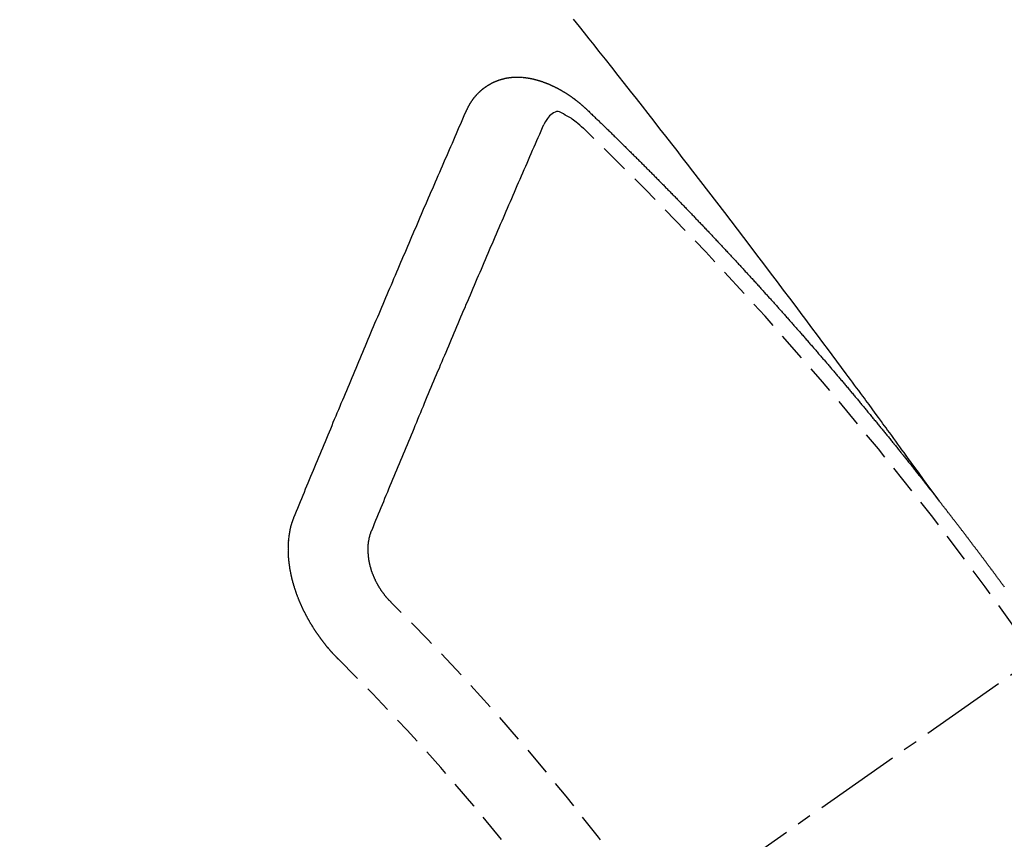
# Model space of a CAD drawing. Units: millimetres. Extents: x -109 to 26472, y -120 to 8847.
# Drawn here: x 17106 to 17115, y 6787 to 6795 of the extents above; entities that cross this region are included whole.
import ezdxf

# ---------------------------------------------------------------- set-up
doc = ezdxf.new("R2010")
doc.units = ezdxf.units.MM
doc.linetypes.add('CENTER2', pattern=[1.125, 0.75, -0.125, 0.125, -0.125])
doc.linetypes.add('HIDDEN', pattern=[0.375, 0.25, -0.125])
doc.layers.add('150-機器', color=8, linetype='Continuous')

# ---------------------------------------------------------------- blocks, each defined once
blk = doc.blocks.new('F402_H')
at = {"layer": '150-機器', "color": 13, "linetype": 'CENTER2'}
blk.add_line((0, 0), (-244.018, -170.8633), dxfattribs=at)
at = {"layer": '150-機器', "color": 13, "linetype": 'HIDDEN'}
for points in [[(-218.9206, -151.3426), (-218.9663, -151.28), (-219.012, -151.2173), (-219.0577, -151.1546), (-219.1035, -151.092), (-219.1346, -151.0493), (-219.1658, -151.0066), (-219.1969, -150.9638), (-219.228, -150.9211), (-219.2459, -150.8965), (-219.2637, -150.8718), (-219.2816, -150.8472), (-219.2994, -150.8225), (-219.3171, -150.7981), (-219.3348, -150.7737), (-219.3525, -150.7492), (-219.3703, -150.7248), (-219.3837, -150.7065), (-219.3971, -150.6882), (-219.4105, -150.6699), (-219.424, -150.6516), (-219.451, -150.6148), (-219.478, -150.578), (-219.505, -150.5412), (-219.5319, -150.5044), (-219.5453, -150.4861), (-219.5588, -150.4678), (-219.5722, -150.4495), (-219.5856, -150.4312), (-219.6035, -150.4069), (-219.6214, -150.3826), (-219.6393, -150.3583), (-219.6573, -150.3341), (-219.6755, -150.3097), (-219.6938, -150.2854), (-219.7121, -150.261), (-219.7303, -150.2367), (-219.771, -150.182), (-219.8113, -150.1272), (-219.8517, -150.0724), (-219.8922, -150.0177), (-219.9239, -149.9753), (-219.9557, -149.9331), (-219.9875, -149.8908), (-220.0192, -149.8485), (-220.0424, -149.8172), (-220.0656, -149.7859), (-220.0887, -149.7546), (-220.1119, -149.7234), (-220.1655, -149.6516), (-220.2194, -149.5801), (-220.2736, -149.5088), (-220.3277, -149.4374), (-220.3871, -149.3591), (-220.4465, -149.2807), (-220.5059, -149.2024), (-220.5654, -149.1241), (-220.6203, -149.0521), (-220.6752, -148.9801), (-220.7303, -148.9081), (-220.7853, -148.8361), (-220.8542, -148.7462), (-220.9231, -148.6562), (-220.9921, -148.5664), (-221.0613, -148.4767), (-221.1075, -148.4171), (-221.1538, -148.3575), (-221.2001, -148.298), (-221.2464, -148.2385), (-221.2973, -148.1731), (-221.3482, -148.1077), (-221.3992, -148.0423), (-221.4502, -147.977), (-221.5012, -147.9117), (-221.5524, -147.8464), (-221.6035, -147.7812), (-221.6548, -147.7161), (-221.7106, -147.6453), (-221.7666, -147.5746), (-221.8225, -147.5039), (-221.8785, -147.4332), (-221.9205, -147.3801), (-221.9625, -147.327), (-222.0045, -147.2739), (-222.0466, -147.2209), (-222.0981, -147.1562)], [(-223.0298, -147.952), (-223.0287, -147.95), (-223.0277, -147.9481), (-223.0266, -147.9461), (-223.0261, -147.9433), (-223.0243, -147.9408), (-223.0232, -147.9388), (-223.0221, -147.9369), (-223.0211, -147.9349), (-223.0206, -147.9321), (-223.0195, -147.9302), (-223.0185, -147.9282), (-223.0166, -147.9257), (-223.0155, -147.9237), (-223.0144, -147.9218), (-223.014, -147.919), (-223.0129, -147.917), (-223.0118, -147.9151), (-223.01, -147.9125), (-223.0089, -147.9106), (-223.0078, -147.9086), (-223.0068, -147.9066), (-223.0057, -147.9047), (-223.0046, -147.9027), (-223.0028, -147.9002), (-223.0023, -147.8974), (-223.0012, -147.8954), (-223.0002, -147.8935), (-222.9991, -147.8915), (-222.9972, -147.889), (-222.9962, -147.887), (-222.9951, -147.8851), (-222.994, -147.8831), (-222.9924, -147.882), (-222.9913, -147.88), (-222.9895, -147.8775), (-222.9884, -147.8755), (-222.9873, -147.8735), (-222.9863, -147.8716), (-222.9844, -147.869), (-222.9833, -147.8671), (-222.9817, -147.8659), (-222.9806, -147.864), (-222.9796, -147.862), (-222.9777, -147.8595), (-222.9766, -147.8575), (-222.975, -147.8564), (-222.9739, -147.8544), (-222.9729, -147.8525), (-222.971, -147.8499), (-222.9694, -147.8488), (-222.9683, -147.8468), (-222.9672, -147.8449), (-222.9654, -147.8423), (-222.9637, -147.8412), (-222.9627, -147.8392), (-222.9616, -147.8373), (-222.9591, -147.8355), (-222.9581, -147.8336), (-222.9565, -147.8324), (-222.9554, -147.8305), (-222.9535, -147.8279), (-222.9519, -147.8268), (-222.9508, -147.8248), (-222.9492, -147.8237), (-222.9473, -147.8212), (-222.9462, -147.8192), (-222.9446, -147.8181), (-222.9435, -147.8161), (-222.9411, -147.8144), (-222.94, -147.8124), (-222.9384, -147.8113), (-222.9373, -147.8093), (-222.9349, -147.8076), (-222.9338, -147.8056), (-222.9322, -147.8045), (-222.9306, -147.8033), (-222.9287, -147.8008), (-222.927, -147.7997), (-222.926, -147.7977), (-222.9243, -147.7966), (-222.9225, -147.794), (-222.9208, -147.7929), (-222.9192, -147.7917), (-222.9181, -147.7898), (-222.9157, -147.7881), (-222.9141, -147.7869), (-222.913, -147.785), (-222.9114, -147.7838), (-222.9089, -147.7821), (-222.9078, -147.7801), (-222.9062, -147.779), (-222.9046, -147.7779), (-222.9021, -147.7761), (-222.9011, -147.7742), (-222.8994, -147.773), (-222.8978, -147.7719), (-222.8953, -147.7702), (-222.8943, -147.7682), (-222.8926, -147.7671), (-222.891, -147.7659), (-222.8886, -147.7642), (-222.8869, -147.7631), (-222.8853, -147.7619), (-222.8842, -147.76), (-222.8818, -147.7582), (-222.8801, -147.7571), (-222.8785, -147.7559), (-222.8769, -147.7548), (-222.8744, -147.7531), (-222.8728, -147.7519), (-222.8712, -147.7508), (-222.8687, -147.7491), (-222.8671, -147.7479), (-222.8654, -147.7468), (-222.8638, -147.7457), (-222.8614, -147.7439), (-222.8597, -147.7428), (-222.8581, -147.7416), (-222.8565, -147.7405), (-222.854, -147.7388), (-222.8524, -147.7376), (-222.8507, -147.7365), (-222.8491, -147.7354), (-222.8467, -147.7336), (-222.845, -147.7325), (-222.8434, -147.7314), (-222.8417, -147.7302), (-222.8387, -147.7293), (-222.8371, -147.7282), (-222.8355, -147.727), (-222.8338, -147.7259), (-222.8314, -147.7242), (-222.8297, -147.723), (-222.8275, -147.7227), (-222.8259, -147.7215), (-222.8234, -147.7198), (-222.8218, -147.7187), (-222.8202, -147.7175), (-222.818, -147.7172), (-222.8155, -147.7155), (-222.8139, -147.7144), (-222.8123, -147.7132), (-222.81, -147.7129), (-222.8076, -147.7112), (-222.806, -147.71), (-222.8038, -147.7097), (-222.8021, -147.7085), (-222.7997, -147.7068), (-222.7975, -147.7065), (-222.7958, -147.7054), (-222.7936, -147.705), (-222.7912, -147.7033), (-222.7895, -147.7022), (-222.7873, -147.7018), (-222.7857, -147.7007), (-222.7835, -147.7004), (-222.781, -147.6987), (-222.7788, -147.6983), (-222.7772, -147.6972), (-222.7756, -147.696), (-222.7725, -147.6951), (-222.7709, -147.694), (-222.7687, -147.6937), (-222.7671, -147.6925), (-222.7649, -147.6922), (-222.7618, -147.6913), (-222.7602, -147.6902), (-222.758, -147.6898), (-222.7564, -147.6887), (-222.7533, -147.6878), (-222.7517, -147.6866), (-222.7495, -147.6863), (-222.7473, -147.686), (-222.7457, -147.6848), (-222.7426, -147.6839), (-222.7404, -147.6836), (-222.7388, -147.6825), (-222.7366, -147.6821), (-222.7344, -147.6818), (-222.7319, -147.6801), (-222.7297, -147.6798), (-222.7275, -147.6795), (-222.7253, -147.6791), (-222.7237, -147.678), (-222.7215, -147.6777), (-222.7185, -147.6768), (-222.7163, -147.6764), (-222.7146, -147.6753), (-222.7124, -147.675), (-222.7102, -147.6746), (-222.7072, -147.6737), (-222.705, -147.6734), (-222.7028, -147.6731), (-222.7011, -147.6719), (-222.6989, -147.6716), (-222.6967, -147.6713), (-222.6937, -147.6704), (-222.6915, -147.6701), (-222.6893, -147.6697), (-222.6871, -147.6694), (-222.6849, -147.6691), (-222.6827, -147.6687), (-222.6805, -147.6684), (-222.6774, -147.6675), (-222.6752, -147.6672), (-222.673, -147.6669), (-222.6708, -147.6665), (-222.6686, -147.6662), (-222.6664, -147.6659), (-222.6642, -147.6656), (-222.662, -147.6652), (-222.659, -147.6643), (-222.6568, -147.664), (-222.6546, -147.6637), (-222.6524, -147.6633), (-222.6502, -147.663), (-222.648, -147.6627), (-222.6452, -147.6632), (-222.643, -147.6629), (-222.6408, -147.6625), (-222.6386, -147.6622), (-222.6355, -147.6613), (-222.6333, -147.661), (-222.6305, -147.6615), (-222.6283, -147.6611), (-222.6261, -147.6608), (-222.6239, -147.6605), (-222.6212, -147.661), (-222.6189, -147.6606), (-222.6167, -147.6603), (-222.6145, -147.66), (-222.6118, -147.6605), (-222.6095, -147.6602), (-222.6073, -147.6598), (-222.6046, -147.6603), (-222.6024, -147.66), (-222.6002, -147.6597), (-222.5966, -147.6596), (-222.5944, -147.6593), (-222.5916, -147.6597), (-222.5894, -147.6594), (-222.5872, -147.6591), (-222.5844, -147.6596), (-222.5822, -147.6593), (-222.5794, -147.6597), (-222.5772, -147.6594), (-222.5744, -147.6599), (-222.5722, -147.6596), (-222.5694, -147.6601), (-222.5672, -147.6597), (-222.5644, -147.6602), (-222.5622, -147.6599), (-222.5595, -147.6604), (-222.5573, -147.6601), (-222.5553, -147.6611), (-222.5531, -147.6608), (-222.5503, -147.6613), (-222.5481, -147.661), (-222.5453, -147.6615), (-222.5425, -147.6619), (-222.5403, -147.6616), (-222.5376, -147.6621), (-222.5348, -147.6626), (-222.5326, -147.6623), (-222.5298, -147.6628), (-222.527, -147.6632), (-222.5248, -147.6629), (-222.522, -147.6634), (-222.5193, -147.6639), (-222.5171, -147.6636), (-222.5151, -147.6646), (-222.5123, -147.6651), (-222.5095, -147.6656), (-222.5073, -147.6653), (-222.5046, -147.6658), (-222.5018, -147.6663), (-222.499, -147.6668), (-222.4968, -147.6664), (-222.4948, -147.6675), (-222.4921, -147.668), (-222.4893, -147.6685), (-222.4865, -147.669), (-222.4837, -147.6694), (-222.4815, -147.6691), (-222.4787, -147.6696), (-222.4768, -147.6707), (-222.474, -147.6712), (-222.4712, -147.6717), (-222.4684, -147.6721), (-222.4657, -147.6726), (-222.4629, -147.6731), (-222.4609, -147.6742), (-222.4581, -147.6747), (-222.4554, -147.6752), (-222.4526, -147.6757), (-222.4498, -147.6761), (-222.4478, -147.6772), (-222.4451, -147.6777), (-222.4423, -147.6782), (-222.4395, -147.6787), (-222.4376, -147.6797), (-222.4348, -147.6802), (-222.432, -147.6807), (-222.4292, -147.6812), (-222.4273, -147.6823), (-222.4245, -147.6828), (-222.4217, -147.6832), (-222.4189, -147.6837), (-222.417, -147.6848), (-222.4142, -147.6853), (-222.4114, -147.6858), (-222.4094, -147.6868), (-222.4061, -147.6881), (-222.4033, -147.6886), (-222.4005, -147.6891), (-222.3986, -147.6902), (-222.3958, -147.6907), (-222.393, -147.6912), (-222.3905, -147.693), (-222.3877, -147.6935), (-222.3849, -147.694), (-222.383, -147.6951), (-222.3802, -147.6956), (-222.3768, -147.6969), (-222.3749, -147.6979), (-222.3721, -147.6984), (-222.3693, -147.6989), (-222.3668, -147.7008), (-222.364, -147.7013), (-222.3621, -147.7024), (-222.3593, -147.7028), (-222.3559, -147.7042), (-222.354, -147.7052), (-222.3512, -147.7057), (-222.3487, -147.7076), (-222.3459, -147.7081), (-222.3431, -147.7086), (-222.3406, -147.7104), (-222.3378, -147.7109), (-222.3358, -147.712), (-222.3325, -147.7133), (-222.3305, -147.7144), (-222.3277, -147.7149), (-222.3244, -147.7162), (-222.3224, -147.7172), (-222.3191, -147.7185), (-222.3171, -147.7196), (-222.3143, -147.7201), (-222.3118, -147.722), (-222.309, -147.7225), (-222.3065, -147.7243), (-222.3037, -147.7248), (-222.3012, -147.7267), (-222.2984, -147.7272), (-222.2959, -147.7291), (-222.2931, -147.7296), (-222.2906, -147.7314), (-222.2878, -147.7319), (-222.2852, -147.7338), (-222.2833, -147.7349), (-222.2799, -147.7362), (-222.278, -147.7372), (-222.2746, -147.7385), (-222.2727, -147.7396), (-222.2693, -147.7409), (-222.2674, -147.742), (-222.264, -147.7433), (-222.2615, -147.7452), (-222.2595, -147.7462), (-222.2562, -147.7475), (-222.2542, -147.7486), (-222.2508, -147.7499), (-222.2489, -147.751), (-222.2464, -147.7528), (-222.243, -147.7541), (-222.241, -147.7552), (-222.2385, -147.7571), (-222.2352, -147.7584), (-222.2332, -147.7595), (-222.2307, -147.7613), (-222.2273, -147.7626), (-222.2254, -147.7637), (-222.2228, -147.7656), (-222.2195, -147.7669), (-222.2175, -147.768), (-222.215, -147.7698), (-222.2116, -147.7711), (-222.2097, -147.7722), (-222.2071, -147.7741), (-222.2046, -147.776), (-222.2012, -147.7773), (-222.1993, -147.7783), (-222.1968, -147.7802), (-222.1934, -147.7815), (-222.1909, -147.7834), (-222.1889, -147.7845), (-222.1864, -147.7863), (-222.1838, -147.7882), (-222.1805, -147.7895), (-222.178, -147.7914), (-222.176, -147.7925), (-222.1735, -147.7943), (-222.1701, -147.7956), (-222.1676, -147.7975), (-222.165, -147.7994), (-222.1631, -147.8005), (-222.1606, -147.8023), (-222.158, -147.8042), (-222.1547, -147.8055), (-222.1521, -147.8074), (-222.1496, -147.8093), (-222.1471, -147.8112), (-222.1451, -147.8122), (-222.1426, -147.8141), (-222.14, -147.816), (-222.1367, -147.8173), (-222.1342, -147.8192), (-222.1316, -147.821), (-222.1291, -147.8229), (-222.1266, -147.8248), (-222.124, -147.8267), (-222.1215, -147.8286), (-222.1195, -147.8296), (-222.117, -147.8315), (-222.1145, -147.8334), (-222.1119, -147.8353), (-222.1094, -147.8371), (-222.1069, -147.839), (-222.1043, -147.8409), (-222.1018, -147.8428), (-222.0993, -147.8447), (-222.0959, -147.846), (-222.0934, -147.8478), (-222.0909, -147.8497), (-222.0891, -147.8522), (-222.0866, -147.8541), (-222.0841, -147.8559), (-222.0815, -147.8578), (-222.079, -147.8597), (-222.0765, -147.8616), (-222.0739, -147.8634), (-222.0714, -147.8653), (-222.0689, -147.8672), (-222.0663, -147.8691), (-222.0638, -147.871), (-222.0607, -147.8737), (-222.0582, -147.8755), (-222.0556, -147.8774), (-222.0539, -147.8799), (-222.0514, -147.8817), (-222.0488, -147.8836), (-222.0463, -147.8855), (-222.0438, -147.8874), (-222.0412, -147.8893), (-222.0395, -147.8917), (-222.0364, -147.8944), (-222.0339, -147.8963), (-222.0314, -147.8982), (-222.0288, -147.9), (-222.0271, -147.9025), (-222.0246, -147.9044), (-222.022, -147.9063), (-222.0189, -147.9089), (-222.0172, -147.9114), (-222.0147, -147.9133), (-222.0122, -147.9152), (-222.0096, -147.917), (-222.0079, -147.9195), (-222.0048, -147.9222), (-222.0023, -147.9241), (-221.9997, -147.9259), (-221.998, -147.9284), (-221.9955, -147.9303), (-221.9924, -147.933), (-221.9898, -147.9348), (-221.9881, -147.9373), (-221.9856, -147.9392), (-221.9831, -147.9411), (-221.9814, -147.9435)], [(-224.5278, -151.4847), (-224.5165, -151.4573), (-224.5053, -151.4299), (-224.494, -151.4026), (-224.4827, -151.3752), (-224.472, -151.347), (-224.4608, -151.3196), (-224.4487, -151.2917), (-224.4374, -151.2643), (-224.4261, -151.2369), (-224.4148, -151.2096), (-224.4036, -151.1822), (-224.3915, -151.1542), (-224.3802, -151.1269), (-224.3689, -151.0995), (-224.3577, -151.0721), (-224.3464, -151.0448), (-224.3349, -151.016), (-224.3236, -150.9886), (-224.3123, -150.9612), (-224.3003, -150.9333), (-224.289, -150.9059), (-224.2777, -150.8786), (-224.2656, -150.8506), (-224.2543, -150.8232), (-224.2431, -150.7959), (-224.231, -150.7679), (-224.2197, -150.7405), (-224.2084, -150.7132), (-224.1964, -150.6852), (-224.1857, -150.657), (-224.1744, -150.6297), (-224.1623, -150.6017), (-224.151, -150.5743), (-224.1389, -150.5464), (-224.1277, -150.519), (-224.1164, -150.4917), (-224.1043, -150.4637), (-224.093, -150.4363), (-224.0809, -150.4084), (-224.0697, -150.381), (-224.0576, -150.3531), (-224.0463, -150.3257), (-224.0348, -150.2969), (-224.0235, -150.2696), (-224.0114, -150.2416), (-224.0002, -150.2142), (-223.9881, -150.1863), (-223.9768, -150.1589), (-223.9647, -150.131), (-223.9534, -150.1036), (-223.9414, -150.0757), (-223.9293, -150.0477), (-223.918, -150.0203), (-223.9059, -149.9924), (-223.8946, -149.965), (-223.8825, -149.9371), (-223.8705, -149.9091), (-223.8598, -149.8809), (-223.8477, -149.853), (-223.8356, -149.8251), (-223.8243, -149.7977), (-223.8122, -149.7697), (-223.8001, -149.7418), (-223.7889, -149.7144), (-223.7768, -149.6865), (-223.7647, -149.6585), (-223.7534, -149.6312), (-223.7413, -149.6032), (-223.7292, -149.5753), (-223.7171, -149.5473), (-223.7059, -149.5199), (-223.6938, -149.492), (-223.6817, -149.4641), (-223.6696, -149.4361), (-223.6589, -149.4079), (-223.6468, -149.38), (-223.6347, -149.352), (-223.6226, -149.3241), (-223.6106, -149.2961), (-223.5985, -149.2682), (-223.5872, -149.2408), (-223.5751, -149.2129), (-223.563, -149.1849), (-223.5509, -149.157), (-223.5388, -149.129), (-223.5267, -149.1011), (-223.5147, -149.0731), (-223.5026, -149.0452), (-223.4913, -149.0178), (-223.4792, -148.9899), (-223.4671, -148.9619), (-223.455, -148.934), (-223.4429, -148.906), (-223.4314, -148.8773), (-223.4193, -148.8493), (-223.4072, -148.8214), (-223.3952, -148.7934), (-223.3831, -148.7655), (-223.371, -148.7376), (-223.3589, -148.7096), (-223.3468, -148.6817), (-223.3347, -148.6537), (-223.3226, -148.6258), (-223.3105, -148.5978), (-223.2985, -148.5699), (-223.2864, -148.5419), (-223.2743, -148.514), (-223.2614, -148.4855), (-223.2493, -148.4575), (-223.2372, -148.4296), (-223.2251, -148.4016), (-223.213, -148.3737), (-223.2009, -148.3458), (-223.1888, -148.3178), (-223.1767, -148.2899), (-223.1638, -148.2613), (-223.1518, -148.2334), (-223.1402, -148.2046), (-223.1281, -148.1767), (-223.1161, -148.1487), (-223.104, -148.1208), (-223.0911, -148.0923), (-223.079, -148.0643), (-223.0669, -148.0364), (-223.0548, -148.0084), (-223.0419, -147.9799), (-223.0298, -147.952)], [(-222.0123, -148.105), (-222.0284, -148.0909), (-222.0446, -148.077), (-222.0609, -148.0632), (-222.0774, -148.0497), (-222.088, -148.0414), (-222.0986, -148.0333), (-222.1095, -148.0254), (-222.1205, -148.0178), (-222.1367, -148.0077), (-222.1533, -147.9984), (-222.1703, -147.9893), (-222.1875, -147.9795), (-222.1984, -147.9729), (-222.2093, -147.9668), (-222.2205, -147.9621), (-222.2319, -147.9595), (-222.2458, -147.9599), (-222.2598, -147.9636), (-222.2733, -147.9699), (-222.286, -147.9779), (-222.3083, -147.9974), (-222.3265, -148.0201), (-222.342, -148.0449), (-222.3561, -148.0708)], [(-221.9814, -147.9435), (-221.974, -147.9505), (-221.9672, -147.9567), (-221.9604, -147.9629), (-221.9536, -147.9692), (-221.9477, -147.9759), (-221.9403, -147.983), (-221.9335, -147.9892), (-221.9268, -147.9954), (-221.92, -148.0016), (-221.9132, -148.0078), (-221.9067, -148.0154), (-221.8999, -148.0216), (-221.8931, -148.0278), (-221.8863, -148.034), (-221.8795, -148.0402), (-221.873, -148.0478), (-221.8662, -148.054), (-221.8594, -148.0602), (-221.8526, -148.0665), (-221.8453, -148.0735), (-221.8393, -148.0803), (-221.8325, -148.0865), (-221.8258, -148.0927), (-221.819, -148.0989), (-221.8124, -148.1065), (-221.8057, -148.1127), (-221.7989, -148.1189), (-221.7921, -148.1251), (-221.7847, -148.1321), (-221.7788, -148.1389), (-221.772, -148.1451), (-221.7652, -148.1513), (-221.7584, -148.1575), (-221.7519, -148.1651), (-221.7451, -148.1714), (-221.7383, -148.1776), (-221.7315, -148.1838), (-221.725, -148.1914), (-221.7182, -148.1976), (-221.7114, -148.2038), (-221.7055, -148.2106), (-221.6981, -148.2176), (-221.6913, -148.2238), (-221.6846, -148.23), (-221.6786, -148.2368), (-221.6712, -148.2438), (-221.6645, -148.25), (-221.6585, -148.2568), (-221.6511, -148.2638), (-221.6443, -148.27), (-221.6376, -148.2762), (-221.6316, -148.283), (-221.6242, -148.2901), (-221.6175, -148.2963), (-221.6115, -148.303), (-221.6047, -148.3093), (-221.5974, -148.3163), (-221.5914, -148.3231), (-221.5846, -148.3293), (-221.5773, -148.3363), (-221.5713, -148.3431), (-221.5645, -148.3493), (-221.5577, -148.3555), (-221.5512, -148.3631), (-221.5444, -148.3693), (-221.5376, -148.3755), (-221.5311, -148.3831), (-221.5243, -148.3893), (-221.5175, -148.3955), (-221.5116, -148.4023), (-221.5042, -148.4093), (-221.4974, -148.4155), (-221.4915, -148.4223), (-221.4841, -148.4293), (-221.4781, -148.4361), (-221.4714, -148.4423), (-221.464, -148.4494), (-221.458, -148.4561), (-221.4512, -148.4623), (-221.4445, -148.4686), (-221.4379, -148.4762), (-221.4311, -148.4824), (-221.4252, -148.4891), (-221.4178, -148.4962), (-221.411, -148.5024), (-221.4051, -148.5092), (-221.3977, -148.5162), (-221.3918, -148.523), (-221.385, -148.5292), (-221.3776, -148.5362), (-221.3717, -148.543), (-221.3649, -148.5492), (-221.3583, -148.5568), (-221.3516, -148.563), (-221.3456, -148.5698), (-221.3382, -148.5768), (-221.3315, -148.583), (-221.3255, -148.5898), (-221.3181, -148.5968), (-221.3122, -148.6036), (-221.3054, -148.6098), (-221.2988, -148.6174), (-221.2921, -148.6236), (-221.2853, -148.6298), (-221.2787, -148.6374), (-221.272, -148.6436), (-221.266, -148.6504), (-221.2586, -148.6574), (-221.2527, -148.6642), (-221.2459, -148.6704), (-221.2394, -148.678), (-221.2326, -148.6842), (-221.226, -148.6918), (-221.2193, -148.698), (-221.2133, -148.7048), (-221.2059, -148.7118), (-221.2, -148.7186), (-221.1932, -148.7248), (-221.1866, -148.7324), (-221.1799, -148.7386), (-221.1739, -148.7454), (-221.1665, -148.7524), (-221.1606, -148.7592), (-221.1532, -148.7663), (-221.1473, -148.773), (-221.1405, -148.7792), (-221.1339, -148.7868), (-221.1272, -148.7931), (-221.1212, -148.7998), (-221.1138, -148.8069), (-221.1079, -148.8136), (-221.1005, -148.8207), (-221.0946, -148.8274), (-221.0878, -148.8337), (-221.0812, -148.8413), (-221.0744, -148.8475), (-221.0679, -148.8551), (-221.0611, -148.8613), (-221.0552, -148.868), (-221.0486, -148.8756), (-221.0418, -148.8819), (-221.0353, -148.8895), (-221.0285, -148.8957), (-221.0226, -148.9024), (-221.0152, -148.9095), (-221.0092, -148.9162), (-221.0019, -148.9233), (-220.9959, -148.9301), (-220.99, -148.9368), (-220.9826, -148.9439), (-220.9766, -148.9506), (-220.9693, -148.9577), (-220.9633, -148.9644), (-220.9573, -148.9712), (-220.95, -148.9783), (-220.944, -148.985), (-220.9367, -148.9921), (-220.9307, -148.9988), (-220.9247, -149.0056), (-220.9174, -149.0126), (-220.9114, -149.0194), (-220.9041, -149.0265), (-220.8981, -149.0332), (-220.8916, -149.0408), (-220.8848, -149.047), (-220.8788, -149.0538), (-220.8715, -149.0608), (-220.8655, -149.0676), (-220.859, -149.0752), (-220.8522, -149.0814), (-220.8456, -149.089), (-220.8397, -149.0958), (-220.8329, -149.102), (-220.8263, -149.1096), (-220.8204, -149.1164), (-220.813, -149.1234), (-220.8071, -149.1302), (-220.8005, -149.1378), (-220.7937, -149.144), (-220.7872, -149.1516), (-220.7812, -149.1584), (-220.7745, -149.1646), (-220.7679, -149.1722), (-220.762, -149.179), (-220.7546, -149.186), (-220.7486, -149.1928), (-220.7421, -149.2004), (-220.7353, -149.2066), (-220.7288, -149.2142), (-220.7228, -149.221), (-220.7155, -149.228), (-220.7095, -149.2348), (-220.7035, -149.2416), (-220.6962, -149.2486), (-220.6902, -149.2554), (-220.6837, -149.263), (-220.6777, -149.2697), (-220.6703, -149.2768), (-220.6644, -149.2836), (-220.6578, -149.2911), (-220.6511, -149.2974), (-220.6445, -149.305), (-220.6386, -149.3117), (-220.632, -149.3193), (-220.6252, -149.3255), (-220.6187, -149.3331), (-220.6127, -149.3399), (-220.6068, -149.3467), (-220.5994, -149.3537), (-220.5935, -149.3605), (-220.5869, -149.3681), (-220.5809, -149.3749), (-220.5736, -149.3819), (-220.5676, -149.3887), (-220.5611, -149.3963), (-220.5551, -149.4031), (-220.5478, -149.4101), (-220.5418, -149.4169), (-220.5353, -149.4245), (-220.5293, -149.4313), (-220.5219, -149.4383), (-220.516, -149.4451), (-220.5094, -149.4527), (-220.5035, -149.4594), (-220.4969, -149.467), (-220.4902, -149.4732), (-220.4836, -149.4808), (-220.4777, -149.4876), (-220.4711, -149.4952), (-220.4652, -149.502), (-220.4578, -149.509), (-220.4518, -149.5158), (-220.4453, -149.5234), (-220.4393, -149.5302), (-220.4328, -149.5378), (-220.426, -149.544), (-220.4195, -149.5516), (-220.4135, -149.5584), (-220.407, -149.566), (-220.401, -149.5728), (-220.3945, -149.5804), (-220.3877, -149.5866), (-220.3811, -149.5942), (-220.3752, -149.6009), (-220.3686, -149.6085), (-220.3627, -149.6153), (-220.3561, -149.6229), (-220.3488, -149.6299), (-220.3428, -149.6367), (-220.3363, -149.6443), (-220.3303, -149.6511), (-220.3238, -149.6587), (-220.3178, -149.6655), (-220.3113, -149.6731), (-220.3053, -149.6799), (-220.298, -149.6869), (-220.292, -149.6937), (-220.2855, -149.7013), (-220.2795, -149.708), (-220.273, -149.7156), (-220.267, -149.7224), (-220.2604, -149.73), (-220.2545, -149.7368), (-220.2479, -149.7444), (-220.2406, -149.7514), (-220.2346, -149.7582), (-220.2281, -149.7658), (-220.2221, -149.7726), (-220.2156, -149.7802), (-220.2096, -149.787), (-220.2031, -149.7946), (-220.1971, -149.8013), (-220.1906, -149.8089), (-220.1846, -149.8157), (-220.1781, -149.8233), (-220.1715, -149.8309), (-220.1648, -149.8371), (-220.1582, -149.8447), (-220.1523, -149.8515), (-220.1457, -149.8591), (-220.1397, -149.8659), (-220.1332, -149.8735), (-220.1272, -149.8803), (-220.1207, -149.8879), (-220.1142, -149.8955), (-220.1082, -149.9022), (-220.1017, -149.9098), (-220.0957, -149.9166), (-220.0892, -149.9242), (-220.0832, -149.931), (-220.0767, -149.9386), (-220.0707, -149.9454), (-220.0642, -149.953), (-220.0576, -149.9606), (-220.0517, -149.9673), (-220.0451, -149.9749), (-220.0392, -149.9817), (-220.0326, -149.9893), (-220.0266, -149.9961), (-220.0201, -150.0037), (-220.0136, -150.0113), (-220.0076, -150.0181), (-220.0011, -150.0257), (-219.9951, -150.0325), (-219.9886, -150.0401), (-219.9826, -150.0468), (-219.9761, -150.0544), (-219.9695, -150.062), (-219.9636, -150.0688), (-219.957, -150.0764), (-219.9511, -150.0832), (-219.9445, -150.0908), (-219.9386, -150.0976), (-219.932, -150.1052), (-219.9255, -150.1128), (-219.9195, -150.1195), (-219.913, -150.1271), (-219.907, -150.1339), (-219.9005, -150.1415), (-219.8939, -150.1491), (-219.888, -150.1559), (-219.8822, -150.1641), (-219.8763, -150.1709), (-219.8697, -150.1785), (-219.8632, -150.186), (-219.8572, -150.1928), (-219.8507, -150.2004), (-219.8447, -150.2072), (-219.8382, -150.2148), (-219.8317, -150.2224), (-219.8257, -150.2292), (-219.8192, -150.2368), (-219.8132, -150.2436), (-219.8075, -150.2517), (-219.8009, -150.2593), (-219.795, -150.2661), (-219.7884, -150.2737), (-219.7825, -150.2805), (-219.7759, -150.2881), (-219.7694, -150.2957), (-219.7634, -150.3025), (-219.7569, -150.3101), (-219.7517, -150.3174), (-219.7452, -150.325), (-219.7387, -150.3326), (-219.7327, -150.3394), (-219.7262, -150.347), (-219.7202, -150.3538), (-219.7137, -150.3614), (-219.7079, -150.3695), (-219.702, -150.3763), (-219.6954, -150.3839), (-219.6889, -150.3915), (-219.6829, -150.3983), (-219.6764, -150.4059), (-219.6704, -150.4127), (-219.6647, -150.4208), (-219.6582, -150.4284), (-219.6522, -150.4352), (-219.6457, -150.4428), (-219.6397, -150.4496), (-219.6332, -150.4572), (-219.6274, -150.4654), (-219.6215, -150.4722), (-219.6149, -150.4797), (-219.6084, -150.4873), (-219.6024, -150.4941), (-219.5967, -150.5023), (-219.5908, -150.5091), (-219.5842, -150.5167), (-219.5777, -150.5243), (-219.5717, -150.5311), (-219.566, -150.5392), (-219.5595, -150.5468), (-219.5535, -150.5536), (-219.547, -150.5612), (-219.5412, -150.5694), (-219.5353, -150.5762), (-219.5287, -150.5837), (-219.5228, -150.5905), (-219.5162, -150.5981), (-219.5105, -150.6063), (-219.5045, -150.6131), (-219.498, -150.6207), (-219.4915, -150.6283), (-219.4863, -150.6356), (-219.4798, -150.6432), (-219.4732, -150.6508), (-219.4673, -150.6576), (-219.4616, -150.6658), (-219.4556, -150.6726), (-219.4491, -150.6802), (-219.4425, -150.6877), (-219.4374, -150.6951), (-219.4308, -150.7027), (-219.4243, -150.7103), (-219.4191, -150.7177), (-219.4126, -150.7252), (-219.4061, -150.7328), (-219.4001, -150.7396), (-219.3944, -150.7478), (-219.3878, -150.7554), (-219.3819, -150.7622), (-219.3762, -150.7703), (-219.3696, -150.7779), (-219.3637, -150.7847), (-219.3571, -150.7923), (-219.352, -150.7997), (-219.3454, -150.8073), (-219.3389, -150.8149), (-219.3337, -150.8222), (-219.3272, -150.8298), (-219.3207, -150.8374), (-219.3155, -150.8448), (-219.309, -150.8524), (-219.3024, -150.86), (-219.2973, -150.8673), (-219.2908, -150.8749), (-219.2842, -150.8825), (-219.2791, -150.8899), (-219.2725, -150.8975), (-219.266, -150.9051), (-219.2608, -150.9124), (-219.2543, -150.92), (-219.2478, -150.9276), (-219.2426, -150.935), (-219.2361, -150.9426), (-219.2304, -150.9507), (-219.2244, -150.9575), (-219.2179, -150.9651), (-219.2121, -150.9733), (-219.2062, -150.9801), (-219.1996, -150.9877), (-219.1939, -150.9958), (-219.188, -151.0026), (-219.1822, -151.0108), (-219.1757, -151.0184), (-219.1697, -151.0252), (-219.164, -151.0333), (-219.1575, -151.0409), (-219.1523, -151.0483), (-219.1458, -151.0559), (-219.1401, -151.064), (-219.1341, -151.0708), (-219.1276, -151.0784), (-219.1218, -151.0866), (-219.1159, -151.0934), (-219.1102, -151.1015), (-219.1036, -151.1091), (-219.0979, -151.1173), (-219.0919, -151.1241), (-219.0854, -151.1317), (-219.0797, -151.1399), (-219.0737, -151.1466), (-219.068, -151.1548), (-219.0615, -151.1624), (-219.0563, -151.1698), (-219.0498, -151.1774), (-219.044, -151.1855), (-219.0381, -151.1923), (-219.0324, -151.2005), (-219.0258, -151.2081), (-219.0207, -151.2154), (-219.0141, -151.223), (-219.0076, -151.2306), (-219.0024, -151.238), (-218.9959, -151.2456), (-218.9902, -151.2537), (-218.9837, -151.2613), (-218.9785, -151.2687), (-218.972, -151.2763), (-218.9662, -151.2845), (-218.9603, -151.2912), (-218.9546, -151.2994), (-218.948, -151.307), (-218.9429, -151.3144), (-218.9363, -151.322), (-218.9306, -151.3301), (-218.9246, -151.3369)], [(-223.8491, -151.5915), (-223.8379, -151.5641), (-223.8272, -151.5359), (-223.8159, -151.5085), (-223.8046, -151.4812), (-223.7934, -151.4538), (-223.7821, -151.4264), (-223.7708, -151.399), (-223.7595, -151.3717), (-223.7483, -151.3443), (-223.737, -151.3169), (-223.7257, -151.2895), (-223.7136, -151.2616), (-223.7024, -151.2342), (-223.6911, -151.2069), (-223.6798, -151.1795), (-223.6685, -151.1521), (-223.6573, -151.1247), (-223.6452, -151.0968), (-223.6339, -151.0694), (-223.6226, -151.042), (-223.6114, -151.0147), (-223.6001, -150.9873), (-223.588, -150.9593), (-223.5767, -150.932), (-223.5655, -150.9046), (-223.5542, -150.8772), (-223.5421, -150.8493), (-223.5308, -150.8219), (-223.5196, -150.7945), (-223.5075, -150.7666), (-223.4962, -150.7392), (-223.4849, -150.7118), (-223.4737, -150.6845), (-223.4616, -150.6565), (-223.4503, -150.6292), (-223.439, -150.6018), (-223.4269, -150.5738), (-223.4157, -150.5465), (-223.4036, -150.5185), (-223.3929, -150.4903), (-223.3816, -150.463), (-223.3695, -150.435), (-223.3583, -150.4076), (-223.3462, -150.3797), (-223.3349, -150.3523), (-223.3236, -150.3249), (-223.3115, -150.297), (-223.3003, -150.2696), (-223.2882, -150.2417), (-223.2769, -150.2143), (-223.2648, -150.1864), (-223.2535, -150.159), (-223.2414, -150.131), (-223.2302, -150.1037), (-223.2181, -150.0757), (-223.2068, -150.0484), (-223.1947, -150.0204), (-223.1835, -149.993), (-223.1714, -149.9651), (-223.1593, -149.9371), (-223.148, -149.9098), (-223.1359, -149.8818), (-223.1246, -149.8544), (-223.1126, -149.8265), (-223.1005, -149.7986), (-223.0892, -149.7712), (-223.0771, -149.7432), (-223.0658, -149.7159), (-223.0537, -149.6879), (-223.0417, -149.66), (-223.0304, -149.6326), (-223.0183, -149.6047), (-223.0062, -149.5767), (-222.9949, -149.5493), (-222.9829, -149.5214), (-222.9708, -149.4934), (-222.9587, -149.4655), (-222.9474, -149.4381), (-222.9353, -149.4102), (-222.9232, -149.3822), (-222.9111, -149.3543), (-222.8999, -149.3269), (-222.8878, -149.299), (-222.8757, -149.271), (-222.8636, -149.2431), (-222.8515, -149.2151), (-222.8402, -149.1878), (-222.8281, -149.1598), (-222.8161, -149.1319), (-222.804, -149.1039), (-222.7919, -149.076), (-222.7798, -149.048), (-222.7685, -149.0207), (-222.7564, -148.9927), (-222.7443, -148.9648), (-222.7323, -148.9368), (-222.7202, -148.9089), (-222.7081, -148.8809), (-222.696, -148.853), (-222.6839, -148.8251), (-222.6718, -148.7971), (-222.6597, -148.7692), (-222.6476, -148.7412), (-222.6364, -148.7138), (-222.6243, -148.6859), (-222.6122, -148.658), (-222.6001, -148.63), (-222.588, -148.6021), (-222.5759, -148.5741), (-222.5638, -148.5462), (-222.5517, -148.5182), (-222.5397, -148.4903), (-222.5267, -148.4618), (-222.5147, -148.4338), (-222.5026, -148.4059), (-222.4905, -148.3779), (-222.4784, -148.35), (-222.4663, -148.322), (-222.4542, -148.2941), (-222.4421, -148.2661), (-222.43, -148.2382), (-222.4174, -148.2111), (-222.4053, -148.1831), (-222.3924, -148.1546), (-222.3803, -148.1267), (-222.3682, -148.0987), (-222.3561, -148.0708)], [(-218.3556, -152.0887), (-218.359, -152.0838), (-218.363, -152.0781), (-218.3671, -152.0724), (-218.3719, -152.0672), (-218.3753, -152.0623), (-218.3793, -152.0566), (-218.3833, -152.0509), (-218.3867, -152.046), (-218.3907, -152.0403), (-218.3948, -152.0346), (-218.3996, -152.0294), (-218.403, -152.0245), (-218.407, -152.0188), (-218.411, -152.0131), (-218.4144, -152.0082), (-218.4185, -152.0025), (-218.4233, -151.9973), (-218.4273, -151.9916), (-218.4307, -151.9867), (-218.4347, -151.981), (-218.4387, -151.9753), (-218.443, -151.9709), (-218.447, -151.9652), (-218.451, -151.9595), (-218.4544, -151.9546), (-218.4584, -151.9489), (-218.4624, -151.9431), (-218.4672, -151.938), (-218.4707, -151.9331), (-218.4747, -151.9274), (-218.4787, -151.9217), (-218.4821, -151.9168), (-218.4869, -151.9116), (-218.4909, -151.9059), (-218.4949, -151.9002), (-218.4984, -151.8953), (-218.5024, -151.8896), (-218.5072, -151.8844), (-218.5106, -151.8795), (-218.5146, -151.8738), (-218.5186, -151.8681), (-218.5226, -151.8623), (-218.5269, -151.858), (-218.5309, -151.8523), (-218.5349, -151.8466), (-218.5383, -151.8417), (-218.5423, -151.836), (-218.5472, -151.8308), (-218.5506, -151.8259), (-218.5546, -151.8202), (-218.5586, -151.8145), (-218.5626, -151.8088), (-218.5669, -151.8044), (-218.5709, -151.7987), (-218.5749, -151.793), (-218.5783, -151.7881), (-218.5831, -151.7829), (-218.5871, -151.7772), (-218.5906, -151.7723), (-218.5946, -151.7666), (-218.5994, -151.7615), (-218.6034, -151.7557), (-218.6068, -151.7508), (-218.6108, -151.7451), (-218.6156, -151.74), (-218.6191, -151.7351), (-218.6231, -151.7293), (-218.6271, -151.7236), (-218.6319, -151.7185), (-218.6353, -151.7136), (-218.6393, -151.7079), (-218.6434, -151.7021), (-218.6476, -151.6978), (-218.6516, -151.6921), (-218.6556, -151.6864), (-218.659, -151.6815), (-218.6639, -151.6763), (-218.6679, -151.6706), (-218.6719, -151.6649), (-218.6753, -151.66), (-218.6801, -151.6548), (-218.6841, -151.6491), (-218.6876, -151.6442), (-218.6916, -151.6385), (-218.6964, -151.6333), (-218.6998, -151.6284), (-218.7038, -151.6227), (-218.7086, -151.6176), (-218.7121, -151.6127), (-218.7161, -151.607), (-218.7201, -151.6012), (-218.7249, -151.5961), (-218.7283, -151.5912), (-218.7323, -151.5855), (-218.7372, -151.5803), (-218.7406, -151.5754), (-218.7446, -151.5697), (-218.7494, -151.5646), (-218.7529, -151.5597), (-218.7569, -151.5539), (-218.7609, -151.5482), (-218.7657, -151.5431), (-218.7691, -151.5382), (-218.7731, -151.5325), (-218.7779, -151.5273), (-218.7814, -151.5224), (-218.7854, -151.5167), (-218.7902, -151.5115), (-218.7936, -151.5066), (-218.7976, -151.5009), (-218.8025, -151.4958), (-218.8059, -151.4909), (-218.8099, -151.4851), (-218.8147, -151.48), (-218.8187, -151.4743), (-218.8222, -151.4694), (-218.8262, -151.4637), (-218.831, -151.4585), (-218.8344, -151.4536), (-218.8384, -151.4479), (-218.8432, -151.4427), (-218.8467, -151.4378), (-218.8507, -151.4321), (-218.8555, -151.427), (-218.8589, -151.4221), (-218.8629, -151.4164), (-218.8678, -151.4112), (-218.8718, -151.4055), (-218.8752, -151.4006), (-218.88, -151.3954), (-218.884, -151.3897), (-218.8875, -151.3848), (-218.8923, -151.3797), (-218.8963, -151.374), (-218.8997, -151.3691), (-218.9045, -151.3639), (-218.9085, -151.3582), (-218.912, -151.3533), (-218.9168, -151.3481), (-218.9208, -151.3424), (-218.9248, -151.3367)], [(-224.1405, -152.7159), (-224.143, -152.7141), (-224.1462, -152.7114), (-224.1479, -152.7089), (-224.151, -152.7062), (-224.1527, -152.7038), (-224.1558, -152.7011), (-224.1575, -152.6986), (-224.16, -152.6968), (-224.1623, -152.6935), (-224.1649, -152.6916), (-224.168, -152.6889), (-224.1697, -152.6865), (-224.1728, -152.6838), (-224.1745, -152.6813), (-224.1776, -152.6786), (-224.1793, -152.6762), (-224.1824, -152.6735), (-224.1842, -152.671), (-224.1873, -152.6683), (-224.189, -152.6659), (-224.1921, -152.6632), (-224.1938, -152.6607), (-224.1969, -152.658), (-224.1986, -152.6556), (-224.2017, -152.6529), (-224.2034, -152.6504), (-224.2057, -152.6472), (-224.2083, -152.6453), (-224.2105, -152.642), (-224.2131, -152.6401), (-224.2154, -152.6369), (-224.2171, -152.6344), (-224.2202, -152.6317), (-224.2219, -152.6293), (-224.2242, -152.626), (-224.2267, -152.6241), (-224.229, -152.6209), (-224.2313, -152.6176), (-224.2338, -152.6157), (-224.2361, -152.6124), (-224.2378, -152.61), (-224.2409, -152.6073), (-224.2427, -152.6048), (-224.2449, -152.6016), (-224.2467, -152.5991), (-224.2498, -152.5964), (-224.2521, -152.5932), (-224.2538, -152.5907), (-224.2561, -152.5874), (-224.2578, -152.585), (-224.2609, -152.5823), (-224.2626, -152.5798), (-224.2649, -152.5766), (-224.2672, -152.5733), (-224.2689, -152.5709), (-224.272, -152.5682), (-224.2737, -152.5657), (-224.276, -152.5624), (-224.2783, -152.5592), (-224.28, -152.5567), (-224.2823, -152.5535), (-224.284, -152.551), (-224.2871, -152.5483), (-224.2894, -152.545), (-224.2911, -152.5426), (-224.2934, -152.5393), (-224.2951, -152.5369), (-224.2974, -152.5336), (-224.2991, -152.5312), (-224.3014, -152.5279), (-224.3037, -152.5246), (-224.3054, -152.5222), (-224.3077, -152.5189), (-224.3094, -152.5164), (-224.3117, -152.5132), (-224.314, -152.5099), (-224.3157, -152.5075), (-224.318, -152.5042), (-224.3203, -152.5009), (-224.322, -152.4985), (-224.3243, -152.4952), (-224.326, -152.4928), (-224.3283, -152.4895), (-224.3306, -152.4862), (-224.3323, -152.4838), (-224.3346, -152.4805), (-224.3363, -152.478), (-224.3386, -152.4748), (-224.3409, -152.4715), (-224.3426, -152.4691), (-224.3441, -152.4652), (-224.3458, -152.4628), (-224.3481, -152.4595), (-224.3504, -152.4562), (-224.3521, -152.4538), (-224.3544, -152.4505), (-224.3561, -152.4481), (-224.3584, -152.4448), (-224.3599, -152.441), (-224.3616, -152.4385), (-224.3639, -152.4352), (-224.3656, -152.4328), (-224.3679, -152.4295), (-224.3693, -152.4257), (-224.371, -152.4232), (-224.3733, -152.42), (-224.3751, -152.4175), (-224.3765, -152.4137), (-224.3788, -152.4104), (-224.3805, -152.4079), (-224.3828, -152.4047), (-224.3837, -152.4017), (-224.386, -152.3984), (-224.3877, -152.3959), (-224.39, -152.3927), (-224.3915, -152.3888), (-224.3932, -152.3864), (-224.3955, -152.3831), (-224.3964, -152.3801), (-224.3987, -152.3768), (-224.401, -152.3736), (-224.4019, -152.3705), (-224.4041, -152.3673), (-224.405, -152.3642), (-224.4073, -152.361), (-224.409, -152.3585), (-224.4105, -152.3547), (-224.4128, -152.3514), (-224.4137, -152.3484), (-224.416, -152.3451), (-224.4177, -152.3427), (-224.4192, -152.3388), (-224.4209, -152.3364), (-224.4224, -152.3325), (-224.4241, -152.3301), (-224.4256, -152.3262), (-224.4278, -152.323), (-224.4287, -152.32), (-224.431, -152.3167), (-224.4319, -152.3137), (-224.4342, -152.3104), (-224.4351, -152.3074), (-224.4374, -152.3041), (-224.4383, -152.3011), (-224.4406, -152.2978), (-224.4415, -152.2948), (-224.4438, -152.2915), (-224.4447, -152.2885), (-224.447, -152.2852), (-224.4479, -152.2822), (-224.4493, -152.2784), (-224.4511, -152.2759), (-224.4525, -152.2721), (-224.4542, -152.2696), (-224.4557, -152.2658), (-224.4566, -152.2628), (-224.4589, -152.2595), (-224.4598, -152.2565), (-224.4621, -152.2532), (-224.463, -152.2502), (-224.4645, -152.2463), (-224.4662, -152.2439), (-224.4676, -152.2401), (-224.4685, -152.237), (-224.47, -152.2332), (-224.4717, -152.2307), (-224.4732, -152.2269), (-224.4741, -152.2239), (-224.4764, -152.2206), (-224.4773, -152.2176), (-224.4788, -152.2137), (-224.4797, -152.2107), (-224.4814, -152.2083), (-224.4829, -152.2044), (-224.4838, -152.2014), (-224.4852, -152.1976), (-224.4869, -152.1951), (-224.4884, -152.1913), (-224.4893, -152.1883), (-224.4902, -152.1852), (-224.4917, -152.1814), (-224.4926, -152.1784), (-224.4949, -152.1751), (-224.4958, -152.1721), (-224.4967, -152.1691), (-224.4981, -152.1652), (-224.499, -152.1622), (-224.4999, -152.1592), (-224.5014, -152.1553), (-224.5031, -152.1529), (-224.5046, -152.149), (-224.5055, -152.146), (-224.5064, -152.143), (-224.5079, -152.1392), (-224.5088, -152.1361), (-224.5097, -152.1331), (-224.5111, -152.1293), (-224.512, -152.1262), (-224.5129, -152.1232), (-224.5144, -152.1194), (-224.5153, -152.1164), (-224.5162, -152.1133), (-224.5171, -152.1103), (-224.5186, -152.1065), (-224.5195, -152.1034), (-224.5204, -152.1004), (-224.5218, -152.0966), (-224.5227, -152.0936), (-224.5236, -152.0905), (-224.5245, -152.0875), (-224.526, -152.0837), (-224.5269, -152.0807), (-224.5278, -152.0776), (-224.5287, -152.0746), (-224.5302, -152.0708), (-224.5311, -152.0677), (-224.532, -152.0647), (-224.5321, -152.0611), (-224.533, -152.0581), (-224.5344, -152.0543), (-224.5353, -152.0512), (-224.5362, -152.0482), (-224.5371, -152.0452), (-224.538, -152.0422), (-224.5381, -152.0386), (-224.5396, -152.0347), (-224.5405, -152.0317), (-224.5414, -152.0287), (-224.5423, -152.0257), (-224.5424, -152.0221), (-224.5433, -152.0191), (-224.5442, -152.016), (-224.5451, -152.013), (-224.5465, -152.0092), (-224.5466, -152.0056), (-224.5475, -152.0025), (-224.5484, -151.9995), (-224.5493, -151.9965), (-224.5494, -151.9929), (-224.5503, -151.9899), (-224.5512, -151.9869), (-224.5521, -151.9838), (-224.5522, -151.9802), (-224.5531, -151.9772), (-224.554, -151.9742), (-224.5541, -151.9706), (-224.5549, -151.9676), (-224.5558, -151.9646), (-224.5559, -151.961), (-224.5568, -151.9579), (-224.5577, -151.9549), (-224.5578, -151.9513), (-224.5587, -151.9483), (-224.5596, -151.9453), (-224.5597, -151.9417), (-224.5606, -151.9387), (-224.5607, -151.9351), (-224.5616, -151.932), (-224.5625, -151.929), (-224.5626, -151.9254), (-224.5635, -151.9224), (-224.5635, -151.9188), (-224.5639, -151.9166), (-224.5648, -151.9136), (-224.5648, -151.91), (-224.5657, -151.907), (-224.5658, -151.9034), (-224.5667, -151.9003), (-224.5668, -151.8967), (-224.5671, -151.8945), (-224.5672, -151.8909), (-224.5681, -151.8879), (-224.5682, -151.8843), (-224.5691, -151.8813), (-224.5692, -151.8777), (-224.5695, -151.8755), (-224.5696, -151.8719), (-224.5705, -151.8689), (-224.5706, -151.8653), (-224.5709, -151.8631), (-224.571, -151.8595), (-224.5719, -151.8565), (-224.572, -151.8529), (-224.5723, -151.8507), (-224.5724, -151.8471), (-224.5733, -151.844), (-224.5734, -151.8404), (-224.5729, -151.8377), (-224.5738, -151.8346), (-224.5738, -151.831), (-224.5742, -151.8288), (-224.5743, -151.8252), (-224.5743, -151.8217), (-224.5747, -151.8194), (-224.5747, -151.8159), (-224.5751, -151.8136), (-224.5752, -151.81), (-224.5752, -151.8065), (-224.5756, -151.8042), (-224.5756, -151.8007), (-224.5752, -151.7979), (-224.5761, -151.7949), (-224.5761, -151.7913), (-224.5756, -151.7885), (-224.5765, -151.7855), (-224.5761, -151.7827), (-224.5761, -151.7791), (-224.5765, -151.7769), (-224.5765, -151.7733), (-224.5761, -151.7705), (-224.577, -151.7675), (-224.5765, -151.7647), (-224.5765, -151.7611), (-224.5761, -151.7583), (-224.577, -151.7553), (-224.5765, -151.7525), (-224.5766, -151.7489), (-224.5761, -151.7462), (-224.5764, -151.7439), (-224.5765, -151.7404), (-224.576, -151.7376), (-224.5761, -151.734), (-224.5764, -151.7318), (-224.5759, -151.729), (-224.576, -151.7254), (-224.5755, -151.7226), (-224.5758, -151.7204), (-224.5759, -151.7168), (-224.5754, -151.714), (-224.5749, -151.7113), (-224.575, -151.7077), (-224.5753, -151.7055), (-224.5748, -151.7027), (-224.5749, -151.6991), (-224.5744, -151.6963), (-224.5739, -151.6935), (-224.5735, -151.6908), (-224.5744, -151.6877), (-224.5739, -151.685), (-224.5734, -151.6822), (-224.5729, -151.6794), (-224.5724, -151.6766), (-224.5725, -151.673), (-224.572, -151.6702), (-224.5723, -151.668), (-224.5718, -151.6653), (-224.5713, -151.6625), (-224.5708, -151.6597), (-224.5709, -151.6561), (-224.5704, -151.6533), (-224.5699, -151.6506), (-224.5695, -151.6478), (-224.569, -151.645), (-224.5693, -151.6428), (-224.5688, -151.64), (-224.5683, -151.6372), (-224.5678, -151.6345), (-224.5673, -151.6317), (-224.5668, -151.6289), (-224.5664, -151.6261), (-224.5659, -151.6233), (-224.5654, -151.6206), (-224.5649, -151.6178), (-224.5644, -151.615), (-224.5639, -151.6122), (-224.5634, -151.6095), (-224.5629, -151.6067), (-224.5624, -151.6039), (-224.5619, -151.6011), (-224.5615, -151.5983), (-224.561, -151.5956), (-224.5605, -151.5928), (-224.56, -151.59), (-224.5603, -151.5878), (-224.5593, -151.5858), (-224.5588, -151.5831), (-224.5575, -151.5797), (-224.557, -151.5769), (-224.5565, -151.5742), (-224.556, -151.5714), (-224.5549, -151.5694), (-224.5544, -151.5666), (-224.5539, -151.5639), (-224.5535, -151.5611), (-224.5524, -151.5591), (-224.5519, -151.5563), (-224.5514, -151.5536), (-224.5509, -151.5508), (-224.5499, -151.5488), (-224.5494, -151.5461), (-224.5489, -151.5433), (-224.5478, -151.5413), (-224.5473, -151.5385), (-224.5463, -151.5366), (-224.5458, -151.5338), (-224.5453, -151.531), (-224.5434, -151.5285), (-224.5429, -151.5257), (-224.5419, -151.5237), (-224.5414, -151.521), (-224.5403, -151.519), (-224.5398, -151.5162), (-224.5388, -151.5143), (-224.5383, -151.5115), (-224.5372, -151.5095), (-224.5367, -151.5067), (-224.5348, -151.5042), (-224.5343, -151.5014), (-224.5333, -151.4995), (-224.5328, -151.4967), (-224.5317, -151.4947), (-224.5312, -151.492), (-224.5302, -151.49), (-224.5297, -151.4872), (-224.5278, -151.4847)], [(-223.682, -152.2232), (-223.6843, -152.2199), (-223.6874, -152.2172), (-223.6899, -152.2154), (-223.6922, -152.2121), (-223.6953, -152.2094), (-223.6976, -152.2061), (-223.7001, -152.2042), (-223.7032, -152.2015), (-223.7055, -152.1983), (-223.7072, -152.1958), (-223.7103, -152.1931), (-223.7126, -152.1899), (-223.7157, -152.1872), (-223.718, -152.1839), (-223.7205, -152.182), (-223.7228, -152.1788), (-223.7251, -152.1755), (-223.7282, -152.1728), (-223.7305, -152.1695), (-223.7322, -152.1671), (-223.7345, -152.1638), (-223.7376, -152.1611), (-223.7399, -152.1578), (-223.7422, -152.1546), (-223.7445, -152.1513), (-223.7468, -152.148), (-223.7485, -152.1456), (-223.7516, -152.1429), (-223.7539, -152.1396), (-223.7562, -152.1364), (-223.7585, -152.1331), (-223.7607, -152.1298), (-223.763, -152.1265), (-223.7647, -152.1241), (-223.767, -152.1208), (-223.7693, -152.1176), (-223.7716, -152.1143), (-223.7739, -152.111), (-223.7754, -152.1072), (-223.7777, -152.1039), (-223.7799, -152.1006), (-223.7817, -152.0982), (-223.784, -152.0949), (-223.7862, -152.0917), (-223.7877, -152.0878), (-223.79, -152.0846), (-223.7923, -152.0813), (-223.7938, -152.0774), (-223.7955, -152.075), (-223.7978, -152.0717), (-223.7992, -152.0679), (-223.8015, -152.0646), (-223.8038, -152.0614), (-223.8053, -152.0575), (-223.8076, -152.0542), (-223.8085, -152.0512), (-223.8108, -152.048), (-223.8122, -152.0441), (-223.8145, -152.0408), (-223.816, -152.037), (-223.8183, -152.0337), (-223.8192, -152.0307), (-223.8206, -152.0269), (-223.8229, -152.0236), (-223.8244, -152.0198), (-223.8259, -152.0159), (-223.8276, -152.0135), (-223.8291, -152.0096), (-223.8305, -152.0058), (-223.832, -152.002), (-223.8337, -151.9995), (-223.8352, -151.9957), (-223.8367, -151.9918), (-223.8381, -151.988), (-223.839, -151.985), (-223.8405, -151.9811), (-223.8428, -151.9779), (-223.8443, -151.974), (-223.8452, -151.971), (-223.8466, -151.9672), (-223.8481, -151.9633), (-223.849, -151.9603), (-223.8505, -151.9564), (-223.8519, -151.9526), (-223.8528, -151.9496), (-223.8543, -151.9457), (-223.8544, -151.9421), (-223.8559, -151.9383), (-223.8573, -151.9345), (-223.8582, -151.9314), (-223.8597, -151.9276), (-223.8606, -151.9246), (-223.8613, -151.9202), (-223.8627, -151.9163), (-223.8636, -151.9133), (-223.8643, -151.9089), (-223.8652, -151.9059), (-223.8667, -151.902), (-223.8667, -151.8984), (-223.8682, -151.8946), (-223.8691, -151.8916), (-223.8698, -151.8872), (-223.8707, -151.8841), (-223.8708, -151.8805), (-223.8722, -151.8767), (-223.8723, -151.8731), (-223.8738, -151.8693), (-223.8739, -151.8657), (-223.8748, -151.8627), (-223.8754, -151.8582), (-223.8763, -151.8552), (-223.877, -151.8508), (-223.877, -151.8472), (-223.8779, -151.8442), (-223.878, -151.8406), (-223.8787, -151.8362), (-223.8796, -151.8332), (-223.8797, -151.8296), (-223.8797, -151.826), (-223.8804, -151.8216), (-223.8813, -151.8185), (-223.8814, -151.8149), (-223.8815, -151.8113), (-223.8815, -151.8077), (-223.8816, -151.8042), (-223.8817, -151.8006), (-223.8826, -151.7975), (-223.8833, -151.7931), (-223.8833, -151.7895), (-223.8834, -151.7859), (-223.8835, -151.7823), (-223.8836, -151.7787), (-223.8837, -151.7751), (-223.8838, -151.7716), (-223.8833, -151.7688), (-223.8834, -151.7652), (-223.8834, -151.7616), (-223.8835, -151.758), (-223.8836, -151.7544), (-223.8837, -151.7508), (-223.8838, -151.7472), (-223.8833, -151.7444), (-223.8834, -151.7408), (-223.8834, -151.7372), (-223.8827, -151.7331), (-223.8822, -151.7303), (-223.8823, -151.7267), (-223.8824, -151.7231), (-223.8819, -151.7203), (-223.882, -151.7167), (-223.8807, -151.7134), (-223.8807, -151.7098), (-223.8808, -151.7062), (-223.8803, -151.7034), (-223.8796, -151.6992), (-223.8791, -151.6965), (-223.8792, -151.6929), (-223.8787, -151.6901), (-223.8774, -151.6867), (-223.8775, -151.6831), (-223.877, -151.6804), (-223.8757, -151.677), (-223.8758, -151.6734), (-223.8753, -151.6706), (-223.874, -151.6673), (-223.8735, -151.6645), (-223.8736, -151.6609), (-223.8723, -151.6576), (-223.8718, -151.6548), (-223.8705, -151.6514), (-223.87, -151.6487), (-223.8695, -151.6459), (-223.8682, -151.6425), (-223.8677, -151.6398), (-223.8664, -151.6364), (-223.8659, -151.6336), (-223.8646, -151.6303), (-223.8641, -151.6275), (-223.8636, -151.6247), (-223.8617, -151.6222), (-223.8612, -151.6194), (-223.8599, -151.6161), (-223.8594, -151.6133), (-223.8576, -151.6107), (-223.8571, -151.608), (-223.8558, -151.6046), (-223.8547, -151.6027), (-223.8534, -151.5993), (-223.8515, -151.5968), (-223.851, -151.594), (-223.8491, -151.5915)]]:
    blk.add_lwpolyline(points, dxfattribs=at)
for centre, radius, start, end in [((-243.7125, -170.6494), 31.2914, 23.88957, 46.11045), ((-237.8505, -166.5448), 20.1459, 24.69226, 45.30776), ((-237.8505, -166.5448), 19.4736, 24.69226, 45.30776)]:
    blk.add_arc(centre, radius, start, end, dxfattribs=at)

msp = doc.modelspace()

# ---------------------------------------------------------------- block references
at = {"layer": '150-機器'}
msp.add_blockref('F402_H', (17333.3953, 6941.7616), dxfattribs=at)

doc.saveas('drawing.dxf')
